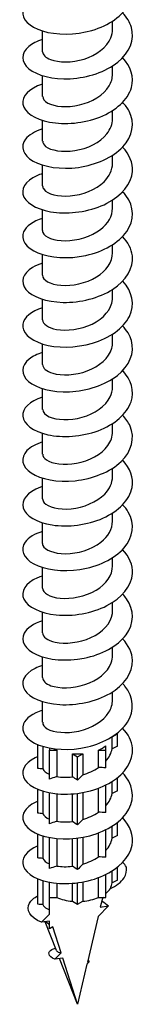
# Model space of a CAD drawing. Units: millimetres. Extents: x -55 to 120, y -744 to 0.
# Drawn here: x 111 to 119, y -744 to -672 of the extents above; entities that cross this region are included whole.
import ezdxf

# ---------------------------------------------------------------- set-up
doc = ezdxf.new("R2010")
doc.units = ezdxf.units.MM

# ---------------------------------------------------------------- blocks, each defined once
blk = doc.blocks.new('ESCRFTZ80X350-ISO')
at = {"layer": ''}
for p, q in [((2.55, -71.666), (2.55, -71.067)), ((-2.55, -73.299), (-2.55, -71.786)), ((2.55, -74.932), (2.55, -74.333)), ((-2.55, -76.565), (-2.55, -75.052)), ((2.55, -78.198), (2.55, -77.599)), ((-2.55, -79.831), (-2.55, -78.318)), ((2.55, -81.464), (2.55, -80.865)), ((-2.55, -83.097), (-2.55, -81.584)), ((2.55, -84.73), (2.55, -84.131)), ((-2.55, -86.363), (-2.55, -84.85)), ((2.55, -87.996), (2.55, -87.397)), ((-2.55, -89.629), (-2.55, -88.116)), ((2.55, -91.262), (2.55, -90.663)), ((-2.55, -92.895), (-2.55, -91.382)), ((2.55, -94.528), (2.55, -93.929)), ((-2.55, -96.161), (-2.55, -94.648)), ((2.55, -97.794), (2.55, -97.195)), ((-2.55, -99.427), (-2.55, -97.914)), ((2.55, -101.06), (2.55, -100.461)), ((-2.55, -102.693), (-2.55, -101.18)), ((2.55, -104.326), (2.55, -103.727)), ((-2.55, -105.959), (-2.55, -104.446)), ((2.55, -107.592), (2.55, -106.993)), ((-2.55, -109.225), (-2.55, -107.712)), ((2.55, -110.858), (2.55, -110.259)), ((-2.55, -112.491), (-2.55, -110.978)), ((2.55, -114.124), (2.55, -113.525)), ((-2.55, -115.757), (-2.55, -114.244)), ((2.55, -117.39), (2.55, -116.791)), ((-2.55, -119.023), (-2.55, -117.51)), ((2.55, -120.656), (2.55, -120.057)), ((-2.55, -122.289), (-2.55, -120.776)), ((2.522, -123.346), (2.9, -123.128)), ((2.522, -124.217), (2.522, -123.346)), ((2.9, -123.128), (2.859, -123.104)), ((2.9, -124.026), (2.9, -123.128)), ((-2.9, -125.659), (-2.9, -123.915)), ((-2.522, -124.05), (-2.522, -125.696)), ((-2.051, -124.166), (-2.051, -124.312)), ((-2.051, -124.312), (-1.516, -124.312)), ((-2.051, -126.434), (-2.051, -124.312)), ((-1.516, -124.312), (-1.516, -126.253)), ((1.516, -124.312), (2.051, -124.312)), ((1.516, -125.591), (1.516, -124.312)), ((2.051, -124.312), (2.051, -124.003)), ((2.051, -125.618), (2.051, -124.312)), ((-0.378, -124.584), (0, -124.802)), ((-0.378, -126.272), (-0.378, -124.584)), ((0, -124.802), (0.378, -124.584)), ((0, -126.517), (0, -124.802)), ((0.378, -124.584), (0.378, -126.117)), ((2.9, -127.292), (2.9, -126.338)), ((-2.9, -128.925), (-2.9, -127.181)), ((1.516, -128.857), (1.516, -127.104)), ((2.051, -128.884), (2.051, -126.872)), ((2.522, -127.483), (2.522, -126.607)), ((-2.522, -127.316), (-2.522, -128.962)), ((-2.051, -129.7), (-2.051, -127.432)), ((-1.516, -127.508), (-1.516, -129.519)), ((-0.378, -129.538), (-0.378, -127.517)), ((0, -129.783), (0, -127.479)), ((0.378, -127.419), (0.378, -129.383)), ((2.051, -132.15), (2.051, -130.138)), ((2.522, -130.749), (2.522, -129.873)), ((2.9, -130.558), (2.9, -129.604)), ((-2.9, -132.191), (-2.9, -130.447)), ((-2.522, -130.582), (-2.522, -132.228)), ((-2.051, -132.966), (-2.051, -130.698)), ((-1.516, -130.774), (-1.516, -132.785)), ((-0.378, -132.804), (-0.378, -130.783)), ((0, -133.049), (0, -130.745)), ((0.378, -130.685), (0.378, -132.649)), ((1.516, -132.123), (1.516, -130.37)), ((2.9, -133.824), (2.9, -132.87)), ((-2.9, -135.576), (-2.9, -133.713)), ((1.516, -135.09), (1.516, -133.636)), ((2.051, -135.09), (2.051, -133.404)), ((2.522, -134.015), (2.522, -133.139)), ((-2.522, -133.848), (-2.522, -135.606)), ((-2.051, -135.09), (-2.051, -133.964)), ((-1.516, -134.04), (-1.516, -135.09)), ((-0.378, -135.362), (-0.378, -134.049)), ((0, -135.58), (0, -134.01)), ((0.378, -133.951), (0.378, -135.362)), ((-2.051, -136.312), (-2.051, -135.09)), ((-2.051, -135.09), (-1.516, -135.09)), ((1.516, -135.09), (2.051, -135.09)), ((1.803, -135.151), (1.652, -135.799)), ((1.909, -135.09), (1.803, -135.151)), ((-0.378, -135.362), (0, -135.58)), ((0, -135.58), (0.378, -135.362)), ((2.26, -135.703), (1.497, -136.465)), ((1.652, -135.799), (2.26, -135.703)), ((-2.639, -136.899), (-2.051, -136.312)), ((1.497, -136.465), (0.718, -139.806)), ((-2.051, -136.807), (-2.639, -136.899)), ((-1.532, -138.963), (-2.355, -136.854)), ((-2.051, -137.376), (-2.051, -136.807)), ((-1.803, -137.233), (-2.051, -137.376)), ((-1.196, -139.136), (-1.803, -137.233)), ((-1.662, -139.601), (-1.196, -139.136)), ((-1.077, -139.509), (-1.662, -139.601)), ((0, -142.887), (-1.077, -139.509)), ((0, -142.887), (-1.305, -139.545)), ((0.686, -139.946), (0, -142.887)), ((0.686, -139.946), (0.846, -139.786)), ((0.846, -139.786), (0.718, -139.806))]:
    blk.add_line(p, q, dxfattribs=at)
for centre, start_param, end_param in [((0, -123.128), 6.134321, 6.138462), ((0, -123.128), 3.977979, 4.075855), ((0, -123.128), 5.348923, 5.646651), ((0, -123.128), 4.563525, 4.861253), ((0, -133.906), 5.646651, 5.925426), ((0, -133.906), 4.075855, 4.563525), ((0, -133.906), 4.861253, 5.348923), ((0, -136.192), 3.60019, 3.778127)]:
    blk.add_ellipse(centre, major_axis=(2.55, 0), ratio=0.57735, start_param=start_param, end_param=end_param, dxfattribs=at)
for points, knots in [([(-2.548, -69.143), (-3.371, -69.401), (-3.911, -69.854), (-3.989, -70.333), (-4.082, -70.9), (-3.527, -71.485), (-2.545, -71.787), (-1.563, -72.09), (-0.182, -72.096), (1.046, -71.739), (2.274, -71.381), (3.316, -70.665), (3.755, -69.81), (4.193, -68.955), (4.017, -67.98), (3.296, -67.209), (3.292, -67.206), (3.289, -67.202), (3.285, -67.198)], [122.427964, 122.427964, 122.427964, 122.427964, 123.234293, 123.234293, 123.234293, 124.188682, 124.188682, 124.188682, 125.143001, 125.143001, 125.143001, 126.097251, 126.097251, 126.097251, 127.051432, 127.051432, 127.051432, 127.056179, 127.056179, 127.056179, 127.056179]), ([(-2.545, -72.412), (-2.964, -72.54), (-3.314, -72.716), (-3.561, -72.924), (-4.141, -73.413), (-4.134, -74.064), (-3.544, -74.55), (-2.954, -75.036), (-1.795, -75.339), (-0.534, -75.272), (0.728, -75.204), (2.059, -74.764), (2.927, -74.061), (3.795, -73.357), (4.175, -72.406), (3.916, -71.521), (3.807, -71.148), (3.586, -70.79), (3.279, -70.467)], [116.144779, 116.144779, 116.144779, 116.144779, 116.551619, 116.551619, 116.551619, 117.506497, 117.506497, 117.506497, 118.461305, 118.461305, 118.461305, 119.416043, 119.416043, 119.416043, 120.37071, 120.37071, 120.37071, 120.772993, 120.772993, 120.772993, 120.772993]), ([(-2.543, -73.298), (-2.539, -73.516), (-2.342, -73.734), (-1.971, -73.876), (-1.395, -74.096), (-0.424, -74.115), (0.469, -73.834), (1.361, -73.552), (2.139, -72.974), (2.423, -72.291), (2.507, -72.088), (2.546, -71.877), (2.544, -71.667)], [117.024326, 117.024326, 117.024326, 117.024326, 117.711393, 117.711393, 117.711393, 118.779929, 118.779929, 118.779929, 119.848377, 119.848377, 119.848377, 120.165919, 120.165919, 120.165919, 120.165919]), ([(-2.55, -75.674), (-2.554, -75.675), (-2.558, -75.676), (-2.562, -75.677), (-3.54, -75.983), (-4.089, -76.571), (-3.987, -77.138), (-3.886, -77.706), (-3.137, -78.234), (-2.042, -78.444), (-0.947, -78.654), (0.466, -78.535), (1.629, -78.07), (2.792, -77.606), (3.675, -76.802), (3.923, -75.915), (4.132, -75.169), (3.887, -74.379), (3.283, -73.73)], [109.861594, 109.861594, 109.861594, 109.861594, 109.865478, 109.865478, 109.865478, 110.820856, 110.820856, 110.820856, 111.776161, 111.776161, 111.776161, 112.731395, 112.731395, 112.731395, 113.686558, 113.686558, 113.686558, 114.489808, 114.489808, 114.489808, 114.489808]), ([(-2.542, -76.565), (-2.541, -76.742), (-2.415, -76.918), (-2.164, -77.054), (-1.684, -77.314), (-0.766, -77.404), (0.141, -77.19), (1.049, -76.975), (1.908, -76.458), (2.3, -75.799), (2.464, -75.525), (2.543, -75.228), (2.542, -74.932)], [110.741141, 110.741141, 110.741141, 110.741141, 111.298314, 111.298314, 111.298314, 112.367383, 112.367383, 112.367383, 113.436364, 113.436364, 113.436364, 113.882734, 113.882734, 113.882734, 113.882734]), ([(-2.544, -78.943), (-3.111, -79.12), (-3.553, -79.384), (-3.789, -79.691), (-4.197, -80.223), (-3.984, -80.865), (-3.233, -81.294), (-2.483, -81.723), (-1.216, -81.923), (0.058, -81.747), (1.332, -81.571), (2.58, -81.019), (3.3, -80.246), (4.02, -79.474), (4.193, -78.497), (3.751, -77.642), (3.634, -77.416), (3.475, -77.2), (3.282, -76.998)], [103.578408, 103.578408, 103.578408, 103.578408, 104.131692, 104.131692, 104.131692, 105.087505, 105.087505, 105.087505, 106.043245, 106.043245, 106.043245, 106.998912, 106.998912, 106.998912, 107.954506, 107.954506, 107.954506, 108.206623, 108.206623, 108.206623, 108.206623]), ([(-2.542, -79.831), (-2.544, -79.966), (-2.472, -80.1), (-2.324, -80.216), (-1.95, -80.509), (-1.103, -80.667), (-0.197, -80.522), (0.71, -80.378), (1.638, -79.928), (2.135, -79.303), (2.404, -78.966), (2.541, -78.582), (2.542, -78.198)], [104.457956, 104.457956, 104.457956, 104.457956, 104.881997, 104.881997, 104.881997, 105.951611, 105.951611, 105.951611, 107.021133, 107.021133, 107.021133, 107.599548, 107.599548, 107.599548, 107.599548]), ([(-2.549, -82.207), (-2.697, -82.252), (-2.836, -82.303), (-2.965, -82.36), (-3.821, -82.74), (-4.182, -83.366), (-3.903, -83.918), (-3.624, -84.471), (-2.713, -84.932), (-1.536, -85.049), (-0.358, -85.165), (1.053, -84.931), (2.132, -84.373), (3.211, -83.815), (3.928, -82.944), (3.994, -82.043), (4.041, -81.422), (3.777, -80.796), (3.28, -80.263)], [97.295223, 97.295223, 97.295223, 97.295223, 97.438943, 97.438943, 97.438943, 98.395272, 98.395272, 98.395272, 99.351527, 99.351527, 99.351527, 100.307707, 100.307707, 100.307707, 101.263814, 101.263814, 101.263814, 101.923437, 101.923437, 101.923437, 101.923437]), ([(-2.545, -83.097), (-2.547, -83.188), (-2.515, -83.279), (-2.445, -83.365), (-2.187, -83.683), (-1.428, -83.904), (-0.539, -83.83), (0.35, -83.756), (1.332, -83.381), (1.928, -82.799), (2.325, -82.41), (2.539, -81.937), (2.543, -81.463)], [98.17477, 98.17477, 98.17477, 98.17477, 98.462388, 98.462388, 98.462388, 99.532554, 99.532554, 99.532554, 100.602627, 100.602627, 100.602627, 101.316363, 101.316363, 101.316363, 101.316363]), ([(-2.546, -85.474), (-3.247, -85.694), (-3.751, -86.052), (-3.926, -86.453), (-4.17, -87.01), (-3.77, -87.629), (-2.887, -87.995), (-2.004, -88.361), (-0.661, -88.459), (0.6, -88.182), (1.861, -87.906), (3.007, -87.259), (3.578, -86.435), (4.148, -85.61), (4.127, -84.626), (3.524, -83.812), (3.452, -83.715), (3.372, -83.62), (3.284, -83.528)], [91.012038, 91.012038, 91.012038, 91.012038, 91.699399, 91.699399, 91.699399, 92.656177, 92.656177, 92.656177, 93.612881, 93.612881, 93.612881, 94.569509, 94.569509, 94.569509, 95.526062, 95.526062, 95.526062, 95.640252, 95.640252, 95.640252, 95.640252]), ([(-2.548, -86.363), (-2.549, -86.41), (-2.541, -86.457), (-2.522, -86.503), (-2.388, -86.837), (-1.734, -87.116), (-0.88, -87.111), (-0.026, -87.107), (0.993, -86.813), (1.678, -86.281), (2.224, -85.858), (2.54, -85.294), (2.547, -84.729)], [91.891585, 91.891585, 91.891585, 91.891585, 92.039429, 92.039429, 92.039429, 93.110157, 93.110157, 93.110157, 94.180791, 94.180791, 94.180791, 95.033178, 95.033178, 95.033178, 95.033178]), ([(-2.547, -88.741), (-2.827, -88.825), (-3.075, -88.932), (-3.282, -89.056), (-4.012, -89.495), (-4.195, -90.141), (-3.759, -90.668), (-3.323, -91.194), (-2.279, -91.583), (-1.047, -91.61), (0.185, -91.637), (1.571, -91.297), (2.553, -90.661), (3.536, -90.025), (4.088, -89.105), (3.988, -88.205), (3.932, -87.707), (3.679, -87.222), (3.278, -86.796)], [84.728853, 84.728853, 84.728853, 84.728853, 84.999819, 84.999819, 84.999819, 85.957131, 85.957131, 85.957131, 86.914367, 86.914367, 86.914367, 87.871526, 87.871526, 87.871526, 88.828608, 88.828608, 88.828608, 89.357067, 89.357067, 89.357067, 89.357067]), ([(-2.55, -89.629), (-2.55, -89.63), (-2.55, -89.632), (-2.55, -89.633), (-2.546, -89.973), (-2.012, -90.301), (-1.211, -90.365), (-0.41, -90.429), (0.626, -90.219), (1.39, -89.747), (2.098, -89.309), (2.545, -88.655), (2.549, -87.996)], [85.6084, 85.6084, 85.6084, 85.6084, 85.613062, 85.613062, 85.613062, 86.684362, 86.684362, 86.684362, 87.755566, 87.755566, 87.755566, 88.749992, 88.749992, 88.749992, 88.749992]), ([(-2.548, -92.004), (-3.373, -92.263), (-3.914, -92.718), (-3.99, -93.199), (-4.08, -93.769), (-3.517, -94.355), (-2.527, -94.655), (-1.538, -94.955), (-0.148, -94.956), (1.082, -94.59), (2.311, -94.225), (3.347, -93.499), (3.772, -92.638), (4.192, -91.787), (4.004, -90.822), (3.285, -90.06)], [78.445667, 78.445667, 78.445667, 78.445667, 79.254324, 79.254324, 79.254324, 80.212101, 80.212101, 80.212101, 81.1698, 81.1698, 81.1698, 82.127421, 82.127421, 82.127421, 83.073882, 83.073882, 83.073882, 83.073882]), ([(-2.548, -92.895), (-2.542, -93.188), (-2.158, -93.48), (-1.525, -93.592), (-0.794, -93.72), (0.237, -93.597), (1.065, -93.192), (1.893, -92.787), (2.482, -92.108), (2.544, -91.398), (2.548, -91.352), (2.55, -91.307), (2.55, -91.262)], [79.325215, 79.325215, 79.325215, 79.325215, 80.255112, 80.255112, 80.255112, 81.326896, 81.326896, 81.326896, 82.398583, 82.398583, 82.398583, 82.466807, 82.466807, 82.466807, 82.466807]), ([(-2.545, -95.273), (-2.942, -95.395), (-3.277, -95.559), (-3.521, -95.753), (-4.127, -96.236), (-4.149, -96.89), (-3.577, -97.384), (-3.005, -97.878), (-1.856, -98.193), (-0.592, -98.136), (0.671, -98.08), (2.015, -97.647), (2.896, -96.947), (3.777, -96.247), (4.173, -95.294), (3.923, -94.405), (3.816, -94.024), (3.592, -93.659), (3.279, -93.329)], [72.162482, 72.162482, 72.162482, 72.162482, 72.54769, 72.54769, 72.54769, 73.506017, 73.506017, 73.506017, 74.464265, 74.464265, 74.464265, 75.422435, 75.422435, 75.422435, 76.380525, 76.380525, 76.380525, 76.790696, 76.790696, 76.790696, 76.790696]), ([(-2.545, -96.16), (-2.539, -96.407), (-2.279, -96.654), (-1.812, -96.791), (-1.171, -96.979), (-0.166, -96.944), (0.709, -96.612), (1.585, -96.28), (2.295, -95.657), (2.49, -94.957), (2.53, -94.816), (2.548, -94.672), (2.547, -94.528)], [73.042029, 73.042029, 73.042029, 73.042029, 73.822349, 73.822349, 73.822349, 74.894722, 74.894722, 74.894722, 75.966997, 75.966997, 75.966997, 76.183622, 76.183622, 76.183622, 76.183622]), ([(-2.55, -98.536), (-3.489, -98.828), (-4.043, -99.378), (-3.997, -99.924), (-3.95, -100.496), (-3.248, -101.043), (-2.175, -101.278), (-1.102, -101.513), (0.313, -101.425), (1.498, -100.983), (2.683, -100.54), (3.607, -99.751), (3.896, -98.866), (4.148, -98.095), (3.913, -97.266), (3.284, -96.592)], [65.879297, 65.879297, 65.879297, 65.879297, 66.79605, 66.79605, 66.79605, 67.754857, 67.754857, 67.754857, 68.713584, 68.713584, 68.713584, 69.67223, 69.67223, 69.67223, 70.507511, 70.507511, 70.507511, 70.507511]), ([(-2.542, -99.426), (-2.54, -99.625), (-2.378, -99.824), (-2.065, -99.965), (-1.529, -100.205), (-0.575, -100.257), (0.329, -100.003), (1.233, -99.749), (2.05, -99.193), (2.379, -98.516), (2.492, -98.283), (2.545, -98.039), (2.543, -97.794)], [66.758844, 66.758844, 66.758844, 66.758844, 67.386015, 67.386015, 67.386015, 68.458988, 68.458988, 68.458988, 69.53186, 69.53186, 69.53186, 69.900437, 69.900437, 69.900437, 69.900437]), ([(-2.544, -101.805), (-3.043, -101.96), (-3.446, -102.181), (-3.694, -102.443), (-4.185, -102.959), (-4.062, -103.611), (-3.377, -104.068), (-2.691, -104.525), (-1.46, -104.77), (-0.183, -104.638), (1.095, -104.505), (2.385, -103.994), (3.167, -103.243), (3.948, -102.493), (4.199, -101.518), (3.819, -100.647), (3.698, -100.37), (3.514, -100.105), (3.28, -99.86)], [59.596111, 59.596111, 59.596111, 59.596111, 60.082134, 60.082134, 60.082134, 61.041509, 61.041509, 61.041509, 62.000803, 62.000803, 62.000803, 62.960015, 62.960015, 62.960015, 63.919145, 63.919145, 63.919145, 64.224326, 64.224326, 64.224326, 64.224326]), ([(-2.542, -102.693), (-2.543, -102.842), (-2.454, -102.991), (-2.273, -103.116), (-1.859, -103.399), (-0.981, -103.534), (-0.068, -103.362), (0.844, -103.19), (1.751, -102.711), (2.208, -102.069), (2.431, -101.756), (2.542, -101.408), (2.541, -101.06)], [60.475659, 60.475659, 60.475659, 60.475659, 60.946052, 60.946052, 60.946052, 62.019633, 62.019633, 62.019633, 63.093113, 63.093113, 63.093113, 63.617251, 63.617251, 63.617251, 63.617251]), ([(-2.55, -105.068), (-2.603, -105.084), (-2.654, -105.101), (-2.705, -105.119), (-3.648, -105.452), (-4.133, -106.058), (-3.965, -106.624), (-3.797, -107.191), (-2.98, -107.697), (-1.844, -107.872), (-0.709, -108.046), (0.714, -107.879), (1.849, -107.371), (2.984, -106.863), (3.799, -106.024), (3.966, -105.125), (4.094, -104.434), (3.836, -103.72), (3.281, -103.125)], [53.312926, 53.312926, 53.312926, 53.312926, 53.364202, 53.364202, 53.364202, 54.324155, 54.324155, 54.324155, 55.284025, 55.284025, 55.284025, 56.243811, 56.243811, 56.243811, 57.203516, 57.203516, 57.203516, 57.94114, 57.94114, 57.94114, 57.94114]), ([(-2.544, -105.959), (-2.547, -106.057), (-2.509, -106.156), (-2.429, -106.247), (-2.15, -106.563), (-1.37, -106.774), (-0.473, -106.686), (0.424, -106.598), (1.401, -106.205), (1.977, -105.611), (2.344, -105.232), (2.539, -104.779), (2.543, -104.325)], [54.192473, 54.192473, 54.192473, 54.192473, 54.5024, 54.5024, 54.5024, 55.576601, 55.576601, 55.576601, 56.650697, 56.650697, 56.650697, 57.334066, 57.334066, 57.334066, 57.334066]), ([(-2.544, -108.337), (-3.131, -108.52), (-3.583, -108.797), (-3.814, -109.118), (-4.2, -109.657), (-3.954, -110.3), (-3.175, -110.721), (-2.396, -111.141), (-1.105, -111.322), (0.174, -111.124), (1.453, -110.925), (2.686, -110.348), (3.374, -109.558), (4.062, -108.768), (4.185, -107.783), (3.695, -106.934), (3.586, -106.744), (3.446, -106.563), (3.282, -106.391)], [47.029741, 47.029741, 47.029741, 47.029741, 47.602726, 47.602726, 47.602726, 48.563182, 48.563182, 48.563182, 49.523554, 49.523554, 49.523554, 50.483842, 50.483842, 50.483842, 51.444045, 51.444045, 51.444045, 51.657955, 51.657955, 51.657955, 51.657955]), ([(-2.548, -109.225), (-2.549, -109.271), (-2.541, -109.317), (-2.523, -109.363), (-2.39, -109.698), (-1.733, -109.978), (-0.875, -109.973), (-0.017, -109.968), (1.006, -109.67), (1.69, -109.134), (2.229, -108.712), (2.539, -108.152), (2.546, -107.591)], [47.909288, 47.909288, 47.909288, 47.909288, 48.055002, 48.055002, 48.055002, 49.129831, 49.129831, 49.129831, 50.204554, 50.204554, 50.204554, 51.050881, 51.050881, 51.050881, 51.050881]), ([(-2.549, -111.601), (-2.684, -111.641), (-2.811, -111.688), (-2.93, -111.739), (-3.802, -112.114), (-4.18, -112.741), (-3.91, -113.298), (-3.641, -113.854), (-2.731, -114.321), (-1.549, -114.441), (-0.368, -114.561), (1.052, -114.327), (2.135, -113.765), (3.219, -113.204), (3.936, -112.326), (3.996, -111.421), (4.036, -110.805), (3.772, -110.185), (3.279, -109.657)], [40.746555, 40.746555, 40.746555, 40.746555, 40.877158, 40.877158, 40.877158, 41.838209, 41.838209, 41.838209, 42.799175, 42.799175, 42.799175, 43.760056, 43.760056, 43.760056, 44.720851, 44.720851, 44.720851, 45.37477, 45.37477, 45.37477, 45.37477]), ([(-2.55, -112.491), (-2.548, -112.825), (-2.04, -113.149), (-1.262, -113.223), (-0.467, -113.298), (0.574, -113.099), (1.35, -112.634), (2.08, -112.195), (2.546, -111.529), (2.55, -110.858)], [41.626103, 41.626103, 41.626103, 41.626103, 42.679264, 42.679264, 42.679264, 43.754625, 43.754625, 43.754625, 44.767695, 44.767695, 44.767695, 44.767695]), ([(-2.545, -114.868), (-3.205, -115.075), (-3.692, -115.402), (-3.891, -115.774), (-4.188, -116.327), (-3.84, -116.959), (-2.987, -117.345), (-2.134, -117.732), (-0.801, -117.857), (0.472, -117.603), (1.745, -117.349), (2.923, -116.718), (3.527, -115.899), (4.132, -115.08), (4.147, -114.09), (3.566, -113.264), (3.483, -113.146), (3.389, -113.032), (3.284, -112.923)], [34.46337, 34.46337, 34.46337, 34.46337, 35.109037, 35.109037, 35.109037, 36.070607, 36.070607, 36.070607, 37.03209, 37.03209, 37.03209, 37.993487, 37.993487, 37.993487, 38.954796, 38.954796, 38.954796, 39.091584, 39.091584, 39.091584, 39.091584]), ([(-2.547, -115.756), (-2.54, -116.035), (-2.2, -116.313), (-1.621, -116.435), (-0.915, -116.584), (0.116, -116.488), (0.963, -116.102), (1.81, -115.717), (2.437, -115.049), (2.535, -114.338), (2.545, -114.267), (2.55, -114.195), (2.549, -114.124)], [35.342917, 35.342917, 35.342917, 35.342917, 36.224841, 36.224841, 36.224841, 37.300849, 37.300849, 37.300849, 38.376748, 38.376748, 38.376748, 38.48451, 38.48451, 38.48451, 38.48451]), ([(-2.548, -118.133), (-2.75, -118.195), (-2.935, -118.267), (-3.1, -118.35), (-3.911, -118.757), (-4.199, -119.397), (-3.846, -119.943), (-3.494, -120.488), (-2.512, -120.92), (-1.299, -120.993), (-0.085, -121.067), (1.326, -120.777), (2.361, -120.173), (3.396, -119.569), (4.028, -118.664), (3.999, -117.757), (3.981, -117.206), (3.72, -116.662), (3.278, -116.19)], [28.180185, 28.180185, 28.180185, 28.180185, 28.375598, 28.375598, 28.375598, 29.337782, 29.337782, 29.337782, 30.299877, 30.299877, 30.299877, 31.261885, 31.261885, 31.261885, 32.223804, 32.223804, 32.223804, 32.808399, 32.808399, 32.808399, 32.808399]), ([(-2.543, -119.022), (-2.539, -119.246), (-2.329, -119.47), (-1.939, -119.611), (-1.345, -119.827), (-0.356, -119.833), (0.538, -119.535), (1.433, -119.237), (2.195, -118.639), (2.45, -117.945), (2.516, -117.764), (2.547, -117.577), (2.545, -117.39)], [29.059732, 29.059732, 29.059732, 29.059732, 29.766502, 29.766502, 29.766502, 30.843166, 30.843166, 30.843166, 31.919721, 31.919721, 31.919721, 32.201325, 32.201325, 32.201325, 32.201325]), ([(-2.546, -121.4), (-3.263, -121.625), (-3.774, -121.995), (-3.938, -122.406), (-4.163, -122.969), (-3.734, -123.589), (-2.824, -123.946), (-1.916, -124.302), (-0.552, -124.381), (0.711, -124.083), (1.974, -123.785), (3.102, -123.112), (3.636, -122.272), (4.171, -121.432), (4.097, -120.442), (3.445, -119.637), (3.395, -119.574), (3.342, -119.514), (3.285, -119.454)], [21.896999, 21.896999, 21.896999, 21.896999, 22.600278, 22.600278, 22.600278, 23.563349, 23.563349, 23.563349, 24.525977, 24.525977, 24.525977, 25.488516, 25.488516, 25.488516, 26.450965, 26.450965, 26.450965, 26.525214, 26.525214, 26.525214, 26.525214]), ([(-2.541, -122.289), (-2.541, -122.456), (-2.429, -122.623), (-2.203, -122.756), (-1.742, -123.026), (-0.828, -123.131), (0.087, -122.926), (1.002, -122.721), (1.88, -122.208), (2.286, -121.547), (2.459, -121.266), (2.543, -120.961), (2.542, -120.656)], [22.776547, 22.776547, 22.776547, 22.776547, 23.304186, 23.304186, 23.304186, 24.381517, 24.381517, 24.381517, 25.458737, 25.458737, 25.458737, 25.918139, 25.918139, 25.918139, 25.918139]), ([(-2.9, -124.79), (-2.966, -124.818), (-3.03, -124.847), (-3.091, -124.877), (-3.917, -125.289), (-4.205, -125.942), (-3.834, -126.493), (-3.464, -127.043), (-2.449, -127.472), (-1.211, -127.53), (0.025, -127.588), (1.448, -127.271), (2.468, -126.641), (3.487, -126.012), (4.075, -125.083), (3.992, -124.169), (3.945, -123.659), (3.689, -123.159), (3.278, -122.722)], [15.733599, 15.733599, 15.733599, 15.733599, 15.805806, 15.805806, 15.805806, 16.782147, 16.782147, 16.782147, 17.756581, 17.756581, 17.756581, 18.729112, 18.729112, 18.729112, 19.699744, 19.699744, 19.699744, 20.242028, 20.242028, 20.242028, 20.242028]), ([(-2.893, -128.06), (-3.313, -128.235), (-3.637, -128.464), (-3.818, -128.721), (-4.211, -129.275), (-3.931, -129.939), (-3.097, -130.357), (-2.265, -130.774), (-0.907, -130.928), (0.401, -130.681), (1.706, -130.434), (2.923, -129.791), (3.536, -128.951), (4.148, -128.113), (4.141, -127.098), (3.519, -126.263), (3.448, -126.168), (3.37, -126.076), (3.284, -125.986)], [9.450414, 9.450414, 9.450414, 9.450414, 9.907505, 9.907505, 9.907505, 10.895366, 10.895366, 10.895366, 11.881298, 11.881298, 11.881298, 12.865304, 12.865304, 12.865304, 13.847388, 13.847388, 13.847388, 13.958843, 13.958843, 13.958843, 13.958843]), ([(-2.9, -131.322), (-3.751, -131.68), (-4.151, -132.274), (-3.943, -132.817), (-3.732, -133.372), (-2.894, -133.855), (-1.761, -134.012), (-0.629, -134.168), (0.77, -133.991), (1.883, -133.484), (2.994, -132.978), (3.792, -132.153), (3.963, -131.269), (4.098, -130.573), (3.839, -129.853), (3.28, -129.253)], [3.167229, 3.167229, 3.167229, 3.167229, 4.095554, 4.095554, 4.095554, 5.041816, 5.041816, 5.041816, 5.988055, 5.988055, 5.988055, 6.932307, 6.932307, 6.932307, 7.675658, 7.675658, 7.675658, 7.675658]), ([(2.389, -134.421), (2.609, -134.332), (2.802, -134.221), (3.143, -133.958), (3.282, -133.803), (3.534, -133.389), (3.591, -133.123), (3.564, -132.857)], [-0.310051, -0.310051, -0.310051, -0.310051, -0.2286266, -0.2286266, -0.1381503, -0.1381503, 0, 0, 0, 0]), ([(-2.639, -136.899), (-3.459, -136.549), (-3.776, -135.974), (-3.5, -135.492), (-3.387, -135.293), (-3.176, -135.113), (-2.895, -134.967)], [1.570796, 1.570796, 1.570796, 1.570796, 2.54746, 2.54746, 2.54746, 2.949139, 2.949139, 2.949139, 2.949139]), ([(-2.522, -135.606), (-2.496, -135.666), (-2.453, -135.725), (-2.309, -135.857), (-2.194, -135.926), (-2.051, -135.984)], [0.3741788, 0.3741788, 0.3741788, 0.3741788, 0.4284731, 0.4284731, 0.5035863, 0.5035863, 0.5035863, 0.5035863]), ([(1.76, -135.335), (1.771, -135.341), (1.781, -135.348), (1.791, -135.354), (1.962, -135.462), (2.119, -135.579), (2.26, -135.703)], [4.5029775, 4.5029775, 4.5029775, 4.5029775, 4.5149368, 4.5149368, 4.5149368, 4.712389, 4.712389, 4.712389, 4.712389]), ([(-1.662, -139.601), (-2.164, -139.39), (-2.201, -139.058), (-1.876, -138.878), (-1.801, -138.837), (-1.708, -138.804), (-1.604, -138.781)], [1.570796, 1.570796, 1.570796, 1.570796, 2.644328, 2.644328, 2.644328, 2.891762, 2.891762, 2.891762, 2.891762]), ([(-1.532, -138.963), (-1.532, -138.964), (-1.531, -138.965), (-1.509, -139.016), (-1.439, -139.065), (-1.287, -139.115), (-1.244, -139.126), (-1.196, -139.136)], [0.3826554, 0.3826554, 0.3826554, 0.3826554, 0.3842491, 0.3842491, 0.457747, 0.457747, 0.482775, 0.482775, 0.482775, 0.482775])]:
    blk.add_open_spline(points, degree=3, knots=knots, dxfattribs=at)
for points in [[(2.051, -125.128), (2.297, -124.851), (2.46, -124.539), (2.522, -124.217)], [(2.9, -124.026), (2.774, -124.084), (2.648, -124.147), (2.522, -124.217)], [(-2.522, -125.696), (-2.691, -125.679), (-2.773, -125.672), (-2.9, -125.659)], [(-2.522, -125.696), (-2.46, -125.848), (-2.297, -125.991), (-2.051, -126.099)], [(0.378, -126.117), (0.788, -125.997), (1.182, -125.818), (1.516, -125.591)], [(2.051, -125.618), (1.873, -125.603), (1.694, -125.594), (1.516, -125.591)], [(-1.516, -126.253), (-1.755, -126.334), (-1.871, -126.374), (-2.051, -126.434)], [(-1.516, -126.253), (-1.182, -126.311), (-0.788, -126.321), (-0.378, -126.272)], [(0, -126.517), (-0.126, -126.429), (-0.252, -126.346), (-0.378, -126.272)], [(0.378, -126.117), (0.209, -126.296), (0.127, -126.383), (0, -126.517)], [(2.9, -127.292), (2.774, -127.35), (2.648, -127.413), (2.522, -127.483)], [(2.051, -128.394), (2.297, -128.117), (2.46, -127.805), (2.522, -127.483)], [(-2.522, -128.962), (-2.691, -128.945), (-2.773, -128.938), (-2.9, -128.925)], [(-2.522, -128.962), (-2.46, -129.114), (-2.297, -129.257), (-2.051, -129.365)], [(0.378, -129.383), (0.209, -129.562), (0.127, -129.649), (0, -129.783)], [(0.378, -129.383), (0.788, -129.263), (1.182, -129.084), (1.516, -128.857)], [(2.051, -128.884), (1.873, -128.869), (1.694, -128.86), (1.516, -128.857)], [(-1.516, -129.519), (-1.755, -129.6), (-1.871, -129.64), (-2.051, -129.7)], [(-1.516, -129.519), (-1.182, -129.577), (-0.788, -129.587), (-0.378, -129.538)], [(0, -129.783), (-0.126, -129.695), (-0.252, -129.612), (-0.378, -129.538)], [(2.051, -131.66), (2.297, -131.383), (2.46, -131.071), (2.522, -130.749)], [(2.9, -130.558), (2.774, -130.616), (2.648, -130.679), (2.522, -130.749)], [(-2.522, -132.228), (-2.691, -132.211), (-2.773, -132.204), (-2.9, -132.191)], [(-2.522, -132.228), (-2.46, -132.38), (-2.297, -132.523), (-2.051, -132.631)], [(0.378, -132.649), (0.788, -132.529), (1.182, -132.35), (1.516, -132.123)], [(2.051, -132.15), (1.873, -132.135), (1.694, -132.125), (1.516, -132.123)], [(-1.516, -132.785), (-1.755, -132.866), (-1.871, -132.906), (-2.051, -132.966)], [(-1.516, -132.785), (-1.182, -132.843), (-0.788, -132.853), (-0.378, -132.804)], [(0, -133.049), (-0.126, -132.961), (-0.252, -132.878), (-0.378, -132.804)], [(0.378, -132.649), (0.209, -132.828), (0.127, -132.915), (0, -133.049)], [(3.564, -132.857), (3.482, -132.74), (3.388, -132.627), (3.284, -132.518)], [(2.389, -134.421), (2.451, -134.289), (2.495, -134.153), (2.522, -134.015)], [(2.9, -133.824), (2.774, -133.882), (2.648, -133.945), (2.522, -134.015)], [(-2.522, -135.606), (-2.631, -135.598), (-2.758, -135.588), (-2.9, -135.576)], [(0.757, -139.637), (0.79, -139.686), (0.82, -139.736), (0.846, -139.786)]]:
    blk.add_open_spline(points, degree=3, dxfattribs=at)

msp = doc.modelspace()

# ---------------------------------------------------------------- block references
msp.add_blockref('ESCRFTZ80X350-ISO', (115.2, -600.715))

doc.saveas('drawing.dxf')
